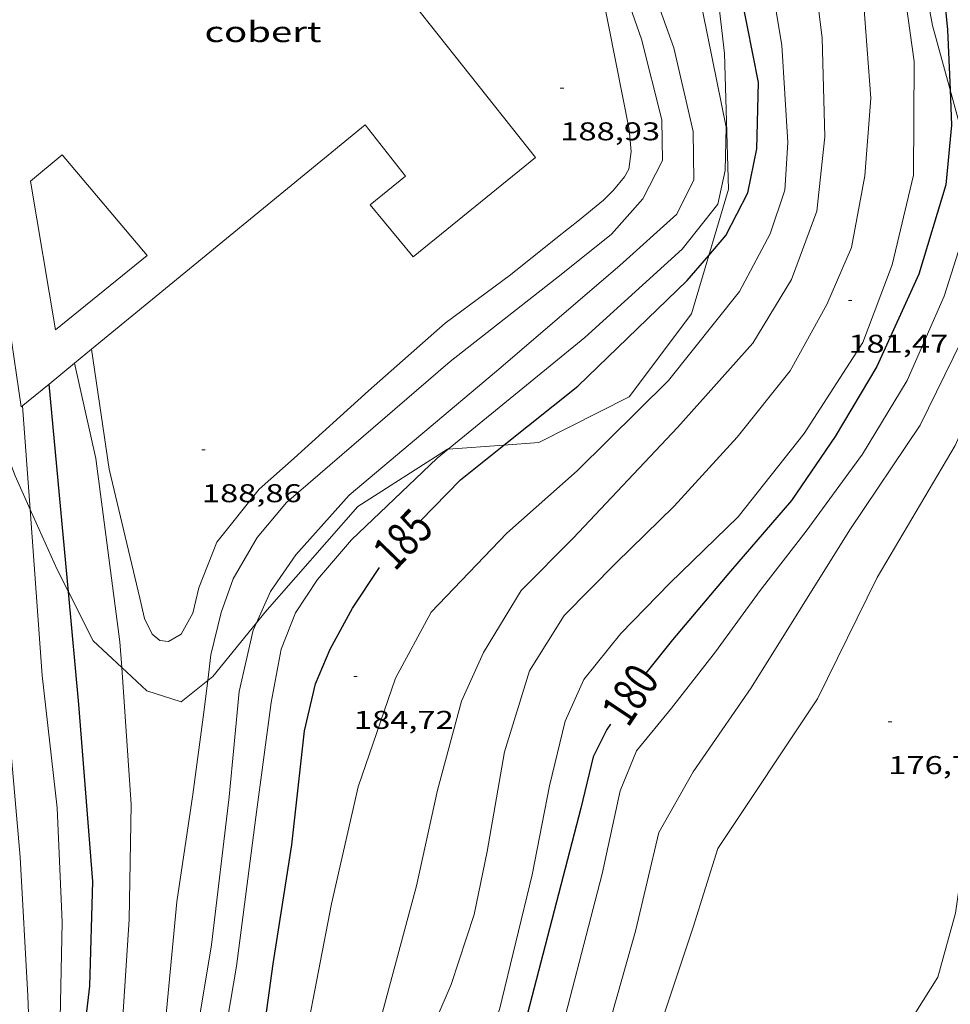
# Model space of a CAD drawing. Units: inches. Extents: x 453000 to 454005, y 4601498 to 4602002.
# Drawn here: x 453524 to 453578, y 4601818 to 4601876 of the extents above; entities that cross this region are included whole.
import ezdxf
from ezdxf.enums import TextEntityAlignment as Align

# ---------------------------------------------------------------- set-up
doc = ezdxf.new("R2010")
doc.units = ezdxf.units.IN
doc.header["$MEASUREMENT"] = 0
for name, color, linetype, lineweight in [('BOSC', 7, 'Continuous', 0), ('COBERT', 7, 'Continuous', 0), ('CORBA DE NIVELL', 7, 'Continuous', 0), ('CORBA MESTRA', 7, 'Continuous', 0), ('COTA ALTIMETRICA', 7, 'Continuous', 0), ('ETIQUETA CORBA MESTRA', 7, 'Continuous', 0), ('PARTERRE DE GESPA', 7, 'Continuous', 0)]:
    doc.layers.add(name, color=color, linetype=linetype, lineweight=lineweight)
doc.styles.add('Style-Arial', font='ARIAL.TTF')
doc.linetypes.add('bosc', pattern='A,-2.235,[9,dgnlstyle-mataro.shx,S=0.035752,R=0,X=0,Y=0],-2.235', length=4.47)

# ---------------------------------------------------------------- blocks, each defined once
blk = doc.blocks.new('COTA')
at = {"color": 0, "linetype": 'ByBlock', "lineweight": -2}
blk.add_line((0, 0), (0.2, 0), dxfattribs=at)

msp = doc.modelspace()

# ---------------------------------------------------------------- linework, layer by layer
at = {"layer": 'BOSC', "color": 3, "linetype": 'bosc', "lineweight": 20}
for points in [[(453573.8767880097, 4601887.393897297, 182.4493495797267), (453575.5758702097, 4601881.989707028, 181.7352817619441), (453576.8218214339, 4601875.306687213, 180.4792798146417), (453577.8473885715, 4601871.562475867, 180.2060744985464)], [(453563.7601697363, 4601861.887834076, 186.2816463742722), (453564.9097305276, 4601865.759762794, 186.3642889387456), (453564.6807903418, 4601873.689776826, 186.5192891790576), (453563.7738489303, 4601881.596795967, 186.1242885666496), (453563.869015222, 4601883.791580243, 185.8320734541592)], [(453577.8473885715, 4601871.562475867, 180.2060744985464), (453578.728771566, 4601868.344661949, 179.9712790270384), (453579.637453631, 4601865.646739881, 179.7437258159364)], [(453551.8018593678, 4601850.828135916, 186.9463506723717), (453553.8446012214, 4601850.978823833, 186.6322893542528), (453559.1116295928, 4601853.641787999, 186.2652887852561), (453562.7536720844, 4601858.497767893, 186.2092886984336), (453563.7601697363, 4601861.887834076, 186.2816463742722)], [(453522.1718084789, 4601851.907357565, 193.9377937041845), (453523.2685390367, 4601849.03105281, 193.7313003605425), (453524.1525228833, 4601847.06656452, 193.2801413061928)], [(453548.5478952749, 4601850.588099188, 187.4466313369693), (453551.8018593678, 4601850.828135916, 186.9463506723717)], [(453537.3696458967, 4601840.466883037, 188.4831494165412), (453537.8585012219, 4601841.065929759, 188.4672921992369), (453543.2735565005, 4601847.244898252, 188.0862916085345), (453548.5175899806, 4601850.585863643, 187.4512906240305), (453548.5478952749, 4601850.588099188, 187.4466313369693)], [(453524.1525228833, 4601847.06656452, 193.2801413061928), (453525.7295013558, 4601843.562025658, 192.47529841324), (453526.3824394232, 4601842.271014051, 192.1688316728415)], [(453526.3824394232, 4601842.271014051, 192.1688316728415), (453527.8344730401, 4601839.400003234, 191.4872968814448), (453529.4967423546, 4601837.847924837, 191.1566509629805)], [(453534.519831759, 4601837.094075673, 188.7892477550342), (453534.8064681127, 4601837.325947117, 188.5662923527264), (453537.3696458967, 4601840.466883037, 188.4831494165412)], [(453529.4967423546, 4601837.847924837, 191.1566509629805), (453530.9564557627, 4601836.484975026, 190.8662959186465), (453532.9744540277, 4601835.843958721, 189.9912945620465), (453534.519831759, 4601837.094075673, 188.7892477550342)]]:
    msp.add_polyline3d(points, dxfattribs=at)
at = {"layer": 'COBERT', "color": 1, "linetype": 'Continuous', "lineweight": 0, "extrusion": (-0.03991914080091553, -0.03892268540041912, 0.9984445336416724), "elevation": -197030.3395700186, "flags": 128}
msp.add_lwpolyline([(-2978253.602168582, 3531882.873056317), (-2978254.15429797, 3531876.782712199), (-2978242.799850029, 3531875.620851253)], dxfattribs=at)
at = {"layer": 'COBERT', "color": 1, "linetype": 'Continuous', "lineweight": 0, "elevation": 191.5862970349345, "flags": 128}
msp.add_lwpolyline([(453524.1668985811, 4601866.24024013), (453525.632408946, 4601857.546964641)], dxfattribs=at)
at = {"layer": 'COBERT', "color": 1, "linetype": 'Continuous', "lineweight": 0, "elevation": 192.7282988054976}
msp.add_lwpolyline([(453523.6275701337, 4601853.056056334), (453522.6745125504, 4601859.59645631)], dxfattribs=at)
at = {"layer": 'COBERT', "color": 1, "linetype": 'Continuous', "lineweight": 0}
for points in [[(453553.652901896, 4601867.618437622, 192.8197560230027), (453546.5106720923, 4601861.817896284, 192.7192987915377), (453544.0046911594, 4601864.842919989, 192.6542986907616), (453546.0577071122, 4601866.525907021, 192.7562988489024), (453543.7037262252, 4601869.525929533, 192.8212989496784), (453527.7336689387, 4601856.424575997, 192.7473197664367)], [(453524.1668985811, 4601866.24024013, 192.6786091322124), (453526.0116854268, 4601867.76406104, 192.6962987558784), (453530.9746485369, 4601861.888014273, 192.7002987620801), (453525.632408946, 4601857.546964641, 192.6915426524324)], [(453527.7336689387, 4601856.424575997, 192.7473197664367), (453526.7487046652, 4601855.616541001, 192.7427570493989)], [(453526.7487046652, 4601855.616541001, 192.7427570493989), (453525.2535877932, 4601854.389992193, 192.7358311177595)], [(453525.2535877932, 4601854.389992193, 192.7358311177595), (453523.6275701331, 4601853.056056326, 192.7282988054912)]]:
    msp.add_polyline3d(points, dxfattribs=at)
at = {"layer": 'CORBA DE NIVELL', "color": 30, "linetype": 'Continuous', "lineweight": 0, "flags": 128}
for points, elevation in [([(453567.4620971467, 4601891.050031106), (453569.4708608965, 4601882.00975338), (453570.3858058789, 4601874.571734906), (453570.5417624848, 4601868.820724806), (453570.07772879, 4601864.474721588), (453568.593696215, 4601860.484726662), (453566.3386645463, 4601856.771738017), (453561.9496204187, 4601851.852763692), (453555.8545619916, 4601845.397799931), (453552.8165340485, 4601842.335818234), (453550.6155032451, 4601838.725829338), (453549.3254797496, 4601835.892834732), (453547.9384381744, 4601830.6968372), (453546.7083938227, 4601825.102837862), (453544.6513325965, 4601817.45384161), (453542.8722878035, 4601811.913846519), (453541.0212429974, 4601806.386851995), (453539.2182004586, 4601801.148857553), (453537.6571658825, 4601796.910862827), (453537.2671546325, 4601795.507863611)], 183.0002837232), ([(453571.195354891, 4601890.717662124), (453571.332919931, 4601889.409750724), (453572.7898261469, 4601876.751720045), (453573.2177836752, 4601871.066707984), (453572.8737488842, 4601866.551703594), (453572.1007159471, 4601862.368702974), (453570.6536884599, 4601859.041708794), (453568.5196556966, 4601855.159718968), (453565.4206215282, 4601851.289736483), (453561.7375852253, 4601847.257758176), (453558.3615549296, 4601843.954778671), (453555.3225269849, 4601840.892796982), (453553.2964993286, 4601837.661807345), (453551.8374611243, 4601832.924811071), (453550.8304154264, 4601827.107809694), (453550.0703864398, 4601823.442809778), (453548.719353335, 4601819.355813693), (453546.8863178364, 4601815.051820927), (453544.8962749621, 4601809.807827896), (453542.8282267087, 4601803.870834382), (453540.6271823615, 4601798.475842719), (453539.8056144229, 4601795.50784435)], 182.0002821728), ([(453565.2357949613, 4601888.864539439), (453566.8538504352, 4601881.165771928), (453568.0287991518, 4601874.166752161), (453568.3837566656, 4601868.494740675), (453568.2147351812, 4601865.69773762), (453567.3457146223, 4601863.165740288), (453565.5556861937, 4601859.784748628), (453561.4196404475, 4601854.600771974), (453556.0775921108, 4601849.321804322), (453551.9785582206, 4601845.692829797), (453547.5655163472, 4601841.075856122), (453545.4734838842, 4601837.224866025), (453543.3024324892, 4601830.894872683), (453541.7523781798, 4601824.053873839), (453540.2203162576, 4601816.205873295), (453538.953263434, 4601809.502872516), (453537.9522230945, 4601804.390872186), (453536.6441869001, 4601799.887875129), (453535.2571554845, 4601796.030879673), (453535.0921512604, 4601795.507880113)], 184.0002852736), ([(453573.8767880097, 4601887.393897297), (453574.0498945747, 4601885.512724068), (453575.7538039582, 4601873.221692083), (453575.7227534605, 4601866.57268201), (453574.4807119279, 4601861.352683341), (453572.7556747682, 4601856.807689383), (453569.3436292341, 4601851.503707048), (453565.4855863925, 4601846.645728789), (453561.4945508412, 4601842.775753072), (453558.6245240766, 4601839.834770288), (453556.4665003356, 4601837.146782494), (453555.3924802859, 4601834.723786886), (453554.4644501208, 4601830.937788059), (453553.4504092149, 4601825.753787716), (453551.5453466233, 4601817.893789983), (453547.6862699322, 4601808.574804815), (453544.5322078322, 4601801.034817056), (453542.5851652523, 4601795.820823746), (453542.508162758, 4601795.507823844)], 181.0002806224), ([(453579.306748569, 4601865.195652681), (453577.5037026461, 4601859.511657549), (453575.3446619757, 4601854.592666305), (453572.7346254166, 4601850.307679464), (453569.4545861192, 4601845.798697362), (453566.7595557336, 4601842.344712455), (453564.1555245331, 4601838.764726662), (453561.5994955997, 4601835.473740954), (453559.5494735817, 4601832.990752658), (453558.6024544117, 4601830.657756226), (453557.5354160338, 4601825.817756819), (453554.6043255075, 4601814.485761489), (453551.0282536863, 4601805.750775079), (453549.0322122216, 4601800.693782385), (453547.1031721886, 4601795.811789451), (453547.0151697455, 4601795.507789647)], 179.0002775216), ([(453580.6341402393, 4601862.482063309), (453578.9896925064, 4601857.871643732), (453576.1136434556, 4601851.994656442), (453572.0085906708, 4601845.876678104), (453566.2325117435, 4601836.654707631), (453562.8494693196, 4601831.754725704), (453560.8484394181, 4601828.22273541), (453559.4793936142, 4601822.465736873), (453555.6682853499, 4601808.975744874), (453552.1952268223, 4601801.971760366), (453550.1811895786, 4601797.474768676), (453549.5041736044, 4601795.507770762)], 178.0002759712), ([(453581.3851189685, 4601858.71562186), (453580.6426840444, 4601856.418628937), (453578.146637639, 4601850.812639184), (453573.5885720346, 4601843.097661806), (453570.1035129345, 4601836.020677277), (453564.297437671, 4601827.287707791), (453562.862400589, 4601822.693711557), (453560.9323537864, 4601816.919717249), (453559.0693050238, 4601810.873722011), (453556.6572592114, 4601805.328731715), (453554.2762232729, 4601801.078743191), (453552.2561908229, 4601797.214752529), (453551.6421769191, 4601795.50775454)], 177.0002744208), ([(453526.7487046652, 4601855.616541001), (453526.7485944036, 4601855.617036616)], 189.0002930256), ([(453524.1525228833, 4601847.06656452), (453523.7095707686, 4601853.123055808)], 191.0002961264), ([(453522.1718084789, 4601851.907357565), (453521.9445324315, 4601848.431061926), (453522.8704305931, 4601834.820033797), (453523.5753707127, 4601826.78401599), (453524.0083099173, 4601818.683000145), (453524.1522828785, 4601815.089993482), (453523.6212511361, 4601811.014991193), (453522.3612206004, 4601807.247994913), (453520.7151955893, 4601804.288002813), (453518.7071704799, 4601801.389013554), (453516.5011444641, 4601798.411025674), (453515.1561268775, 4601796.368032712), (453514.7361197011, 4601795.508034566)], 192.0002976768), ([(453548.5478952749, 4601850.588099188), (453547.9165851489, 4601850.071867407), (453542.9185411317, 4601845.291897918), (453540.9355205452, 4601842.983909385), (453539.6445038164, 4601841.042916172), (453538.8064863708, 4601838.914919231), (453538.2154619484, 4601835.816918912), (453537.3224097957, 4601829.125915314), (453536.2063420615, 4601820.426910296), (453534.9452844518, 4601813.091908491), (453533.6612358509, 4601806.948908711), (453531.9181859996, 4601800.7349123), (453530.2751437923, 4601795.507916663)], 186.0002883744), ([(453579.7634046767, 4601844.896125497), (453579.4935863414, 4601843.776618055), (453579.9685393749, 4601837.489604704), (453579.1844855626, 4601830.557599905), (453578.1584305557, 4601823.517596776), (453577.1274006406, 4601819.785598812), (453574.2393611769, 4601815.174613576), (453569.0122996113, 4601808.128642313), (453561.9162211567, 4601799.238682371), (453558.7931926266, 4601796.116701226), (453558.3201872724, 4601795.507703871)], 176.0002728704)]:
    msp.add_lwpolyline(points, dxfattribs=dict(at, elevation=elevation))
at = {"layer": 'CORBA DE NIVELL', "color": 30, "linetype": 'Continuous', "lineweight": 0}
for points, elevation in [([(453555.2049000634, 4601890.086874147), (453556.9149036098, 4601890.204861356), (453558.1869008701, 4601889.583850741), (453559.1988943887, 4601888.522841418), (453560.1998805683, 4601886.496830681), (453561.22986309, 4601883.982818969), (453563.1518165384, 4601877.454794264), (453564.7787577687, 4601869.376769395), (453564.7307385813, 4601866.857765853), (453564.2897229349, 4601864.885766143), (453562.215699787, 4601862.258777806), (453556.5246519033, 4601857.110813006), (453548.5478952749, 4601850.588099188)], 186.0002883744), ([(453537.3696458967, 4601840.466883037), (453538.1845109841, 4601842.285929177), (453539.6555294566, 4601844.419921325), (453542.7665608057, 4601847.915903139), (453551.3686289772, 4601855.142849076), (453558.5666868684, 4601861.301804009), (453561.894714897, 4601864.315783431), (453562.8957315405, 4601866.30477892), (453562.8477529615, 4601869.137783675), (453561.727788184, 4601874.008799726), (453558.9618423957, 4601881.718832667), (453557.8768488549, 4601882.791842562), (453556.5512064259, 4601882.798850734)], 187.0002899248), ([(453534.519831759, 4601837.094075673), (453534.7034775816, 4601838.594949868), (453535.3004972181, 4601841.060949161), (453536.0005132128, 4601843.025946896), (453537.4055336392, 4601845.430939964), (453539.1235518951, 4601847.485930115), (453548.6726290768, 4601855.706870407), (453555.255678336, 4601860.853828438), (453558.0897000141, 4601863.131810466), (453559.921718591, 4601865.20579978), (453561.0737372516, 4601867.429794488), (453561.0257552887, 4601869.816798553), (453559.8387890795, 4601874.51281484), (453557.9528271813, 4601879.919837533), (453557.0913457739, 4601879.762938741)], 188.0002914752), ([(453529.4967423546, 4601837.847924837), (453529.3944749959, 4601839.338991302), (453527.9855541346, 4601850.057018611), (453526.7487046652, 4601855.616541001)], 189.0002930256), ([(453517.265123622, 4601795.508015377), (453517.6521292828, 4601796.175013475), (453521.1971709108, 4601800.93699396), (453523.3192064857, 4601805.191984457), (453524.5912375938, 4601809.031980759), (453525.5082705722, 4601813.190980249), (453525.9063028368, 4601817.361983696), (453526.0283457437, 4601822.991991499), (453525.7273958632, 4601829.659004119), (453524.8604531556, 4601837.387022679), (453524.1525228833, 4601847.06656452)], 191.0002961264), ([(453528.0141402869, 4601795.507933819), (453529.9091859578, 4601801.139928172), (453533.2012765885, 4601812.411920669), (453534.7453492353, 4601821.67092331), (453535.7774163763, 4601830.308928872), (453536.3574639314, 4601836.457934003), (453537.1774923661, 4601840.037933333), (453537.3696458967, 4601840.466883037)], 187.0002899248), ([(453522.5141317599, 4601795.50797555), (453525.6281828414, 4601801.603961374), (453528.2822467837, 4601809.488953462), (453529.397290813, 4601815.063953645), (453529.929353021, 4601823.153962152), (453530.0444041041, 4601829.862971679), (453529.4967423546, 4601837.847924837)], 189.0002930256), ([(453525.5301364358, 4601795.507952666), (453527.1341705323, 4601799.673946955), (453529.6422310388, 4601807.135939495), (453532.0313095634, 4601816.996936657), (453532.7073650444, 4601824.17094265), (453533.6424141059, 4601830.445945283), (453534.2934515201, 4601835.243947783), (453534.519831759, 4601837.094075673)], 188.0002914752)]:
    msp.add_lwpolyline(points, dxfattribs=dict(at, elevation=elevation))
at = {"layer": 'CORBA MESTRA', "color": 30, "linetype": 'Continuous', "lineweight": 30}
for points, elevation in [([(453563.7601697363, 4601861.887834076), (453564.765709818, 4601863.0597597), (453566.0387307681, 4601865.560753918), (453566.5747509474, 4601868.110753804), (453566.6657805888, 4601871.998759143), (453565.0148416052, 4601880.377784661), (453563.869015222, 4601883.791580243)], 185.000286824), ([(453576.8528856271, 4601883.760700084), (453577.7078210018, 4601875.068680121), (453577.8473885715, 4601871.562475867)], 180.000279072), ([(453551.8018593678, 4601850.828135916), (453556.1266297906, 4601854.277811633), (453562.5056863286, 4601860.425772764), (453563.7601697363, 4601861.887834076)], 185.000286824), ([(453526.3824394232, 4601842.271014051), (453525.2535877932, 4601854.389992193)], 190.000294576), ([(453546.9395558183, 4601846.405869136), (453549.2665776361, 4601848.805855201), (453551.8018593678, 4601850.828135916)], 185.000286824), ([(453520.3081283398, 4601795.507992288), (453522.3371602042, 4601799.292982762), (453524.0801897589, 4601802.831975023), (453525.7142311176, 4601807.948970558), (453526.993277738, 4601813.831969975), (453527.638319946, 4601819.262973501), (453527.8023665373, 4601825.369981726), (453526.9954435896, 4601835.690003848), (453526.3824394232, 4601842.271014051)], 190.000294576)]:
    msp.add_lwpolyline(points, dxfattribs=dict(at, elevation=elevation))
at = {"layer": 'CORBA MESTRA', "color": 30, "linetype": 'Continuous', "lineweight": 30, "flags": 128}
for points, elevation in [([(453577.8473885715, 4601871.562475867), (453577.9297790378, 4601869.492669791), (453577.6107521537, 4601866.014666819), (453576.0367102431, 4601860.812670697), (453573.5766655399, 4601855.423681008), (453571.1466307167, 4601851.3306931), (453568.5905983994, 4601847.5937067), (453565.039561565, 4601843.464727242), (453561.6575259108, 4601839.456746688), (453560.0885087281, 4601837.512755579)], 180.000279072), ([(453525.2535877932, 4601854.389992193), (453525.2535827759, 4601854.390046057)], 190.000294576), ([(453532.8391477675, 4601795.507897208), (453534.6061907134, 4601800.806892018), (453536.3972428393, 4601807.310888512), (453537.399293325, 4601813.759890907), (453538.3463463429, 4601820.553894255), (453539.4324008055, 4601827.509896799), (453540.1684523505, 4601834.152901514), (453540.8134742467, 4601836.906900889), (453541.6694908551, 4601838.920897517), (453542.9605109681, 4601841.307891422), (453544.5355314303, 4601843.682883155)], 185.000286824), ([(453558.0294830767, 4601834.552766613), (453557.8104802485, 4601834.224767766), (453557.0264670523, 4601832.645771267), (453556.3034431536, 4601829.643772097), (453552.6663312742, 4601815.641777987), (453551.7013061732, 4601812.530780485), (453549.2052597753, 4601806.925790734), (453546.220202232, 4601799.951802569), (453544.8091696714, 4601795.94880707), (453544.68316613, 4601795.507807341)], 180.000279072)]:
    msp.add_lwpolyline(points, dxfattribs=dict(at, elevation=elevation))
at = {"layer": 'PARTERRE DE GESPA', "color": 7, "linetype": 'Continuous', "lineweight": 0}
for points in [[(453527.7336689387, 4601856.424575997, 188.8783021867635), (453528.7635505607, 4601849.42701173, 189.0222930597089), (453530.5474962455, 4601841.903986531, 189.0172930519568), (453530.8304875564, 4601840.700982518, 189.0222930597089), (453531.2774814358, 4601839.802977734, 189.0272930674609), (453531.713479274, 4601839.428973846, 189.0132930457552), (453532.2354795749, 4601839.361969783, 188.9992930240496), (453532.9744839757, 4601839.79096484, 188.9992930240496), (453533.6524944355, 4601841.030961618, 188.9992930240496), (453534.0015060694, 4601842.492961237, 189.0042930318016), (453535.0545279077, 4601845.155957376, 189.0082930380032), (453537.5265552616, 4601848.255943427, 188.9662929728864), (453539.566572135, 4601850.06293075, 188.7992927139696), (453543.900608643, 4601853.988903951, 188.7022925635808), (453548.3716455227, 4601857.935876147, 188.7112925775345), (453552.1866729632, 4601860.772851598, 188.6272924473008), (453554.9376938906, 4601862.968834128, 188.5672923542768), (453556.2187034944, 4601863.972825966, 188.5722923620288), (453557.6247143848, 4601865.120817077, 188.5722923620288), (453558.213719767, 4601865.709813522, 188.5812923759825), (453558.8447265801, 4601866.478809927, 188.590292389936), (453559.0897304351, 4601866.936808778, 188.6322924550528), (453559.2407384008, 4601867.955809211, 188.7292926054417), (453559.1267479741, 4601869.240812069, 188.7532926426513), (453557.5438060609, 4601877.219836451, 188.7872926953648)], [(453527.7336020614, 4601856.425030396, 188.8782928364513), (453527.7336689387, 4601856.424575997, 188.8783021867635)]]:
    msp.add_polyline3d(points, dxfattribs=at)

# ---------------------------------------------------------------- block references
at = {"layer": 'COTA ALTIMETRICA', "color": 7, "linetype": 'Continuous', "lineweight": 0, "xscale": 1.000001550400009, "yscale": 1.000001550399986, "zscale": 1.0000015504, "rotation": 359.9995652666707}
for p in [(453555.0967601183, 4601871.664846405, 188.9292929155216), (453571.9126921418, 4601859.269699595, 181.4732813557393), (453534.1765674433, 4601850.545972395, 188.8572928038928), (453543.0484808378, 4601837.318884571, 184.7242863960896), (453574.2425091917, 4601834.681643797, 176.7902740952161)]:
    msp.add_blockref('COTA', p, dxfattribs=at)

# ---------------------------------------------------------------- texts
at = {"layer": 'COBERT', "color": 7, "linetype": 'Continuous', "lineweight": 20, "style": 'Style-Arial', "width": 1.366665}
msp.add_text('cobert', height=1.20000186048, rotation=359.99956526667, dxfattribs=at).set_placement((453537.7436142879, 4601874.947983162, 192.8082989295233), align=Align.MIDDLE_CENTER)
at = {"layer": 'COTA ALTIMETRICA', "color": 7, "linetype": 'Continuous', "lineweight": 0, "style": 'Style-Arial', "width": 1.333331428571429}
for s, p in [('188,93', (453555.0967449432, 4601869.664843305, 188.9292929155216)), ('181,47', (453571.9126769667, 4601857.269696495, 181.4732813557393)), ('188,86', (453534.1765522682, 4601848.545969293, 188.8572928038928)), ('184,72', (453543.0484656628, 4601835.318881471, 184.7242863960896)), ('176,79', (453574.2424940167, 4601832.681640697, 176.7902740952161))]:
    msp.add_text(s, height=1.05000162792, rotation=359.99956526667, dxfattribs=at).set_placement(p, align=Align.TOP_LEFT)
at = {"layer": 'ETIQUETA CORBA MESTRA', "color": 7, "linetype": 'Continuous', "lineweight": 0, "style": 'Style-Arial'}
for s, rotation, width, p in [('185', 45.88179173393939, 0.7500007500007498, (453545.9071633363, 4601845.341056817, 185.000286824)), ('180', 56.30455890260881, 0.75000075000075, (453559.1736330585, 4601836.2689775, 180.000279072))]:
    msp.add_text(s, height=2.000001100796899, rotation=rotation, dxfattribs=dict(at, width=width)).set_placement(p, align=Align.MIDDLE_CENTER)

doc.saveas('drawing.dxf')
